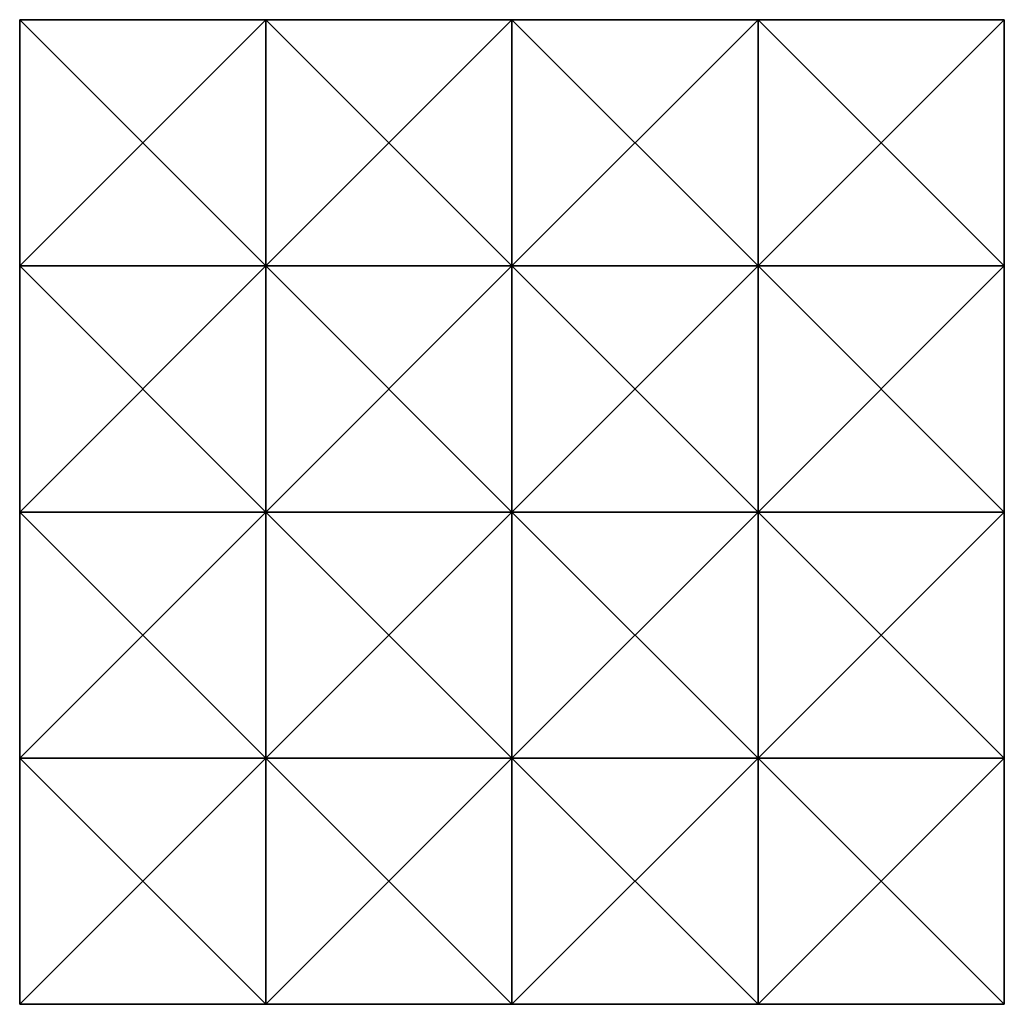
# Model space of a CAD drawing. Units: metres. Extents: x 0 to 0.64, y 0 to 0.64.
import ezdxf

# ---------------------------------------------------------------- set-up
doc = ezdxf.new("R2010")
doc.units = ezdxf.units.M

msp = doc.modelspace()

# ---------------------------------------------------------------- linework, layer by layer
for points in [[(0.16, 0.64, 0.16), (0, 0.64), (0.16, 0.48)], [(0.16, 0.64, 0.16), (0, 0.48, 0.16), (0, 0.64)], [(0.16, 0.64, 0.16), (0.16, 0.48), (0, 0.48, 0.16)], [(0, 0.64), (0, 0.48, 0.16), (0.16, 0.48)], [(0.32, 0.64, 0.32), (0.16, 0.64, 0.16), (0.32, 0.48, 0.16)], [(0.32, 0.64, 0.32), (0.16, 0.48, 0.32), (0.16, 0.64, 0.16)], [(0.32, 0.64, 0.32), (0.32, 0.48, 0.16), (0.16, 0.48, 0.32)], [(0.16, 0.64, 0.16), (0.16, 0.48, 0.32), (0.32, 0.48, 0.16)], [(0.48, 0.64, 0.48), (0.32, 0.64, 0.32), (0.48, 0.48, 0.32)], [(0.48, 0.64, 0.48), (0.32, 0.48, 0.48), (0.32, 0.64, 0.32)], [(0.48, 0.64, 0.48), (0.48, 0.48, 0.32), (0.32, 0.48, 0.48)], [(0.32, 0.64, 0.32), (0.32, 0.48, 0.48), (0.48, 0.48, 0.32)], [(0.64, 0.64, 0.64), (0.48, 0.64, 0.48), (0.64, 0.48, 0.48)], [(0.64, 0.64, 0.64), (0.48, 0.48, 0.64), (0.48, 0.64, 0.48)], [(0.64, 0.64, 0.64), (0.64, 0.48, 0.48), (0.48, 0.48, 0.64)], [(0.48, 0.64, 0.48), (0.48, 0.48, 0.64), (0.64, 0.48, 0.48)], [(0.16, 0.48, 0.32), (0, 0.48, 0.16), (0.16, 0.32, 0.16)], [(0.16, 0.48, 0.32), (0, 0.32, 0.32), (0, 0.48, 0.16)], [(0.16, 0.48, 0.32), (0.16, 0.32, 0.16), (0, 0.32, 0.32)], [(0, 0.48, 0.16), (0, 0.32, 0.32), (0.16, 0.32, 0.16)], [(0.32, 0.48, 0.16), (0.16, 0.48), (0.32, 0.32)], [(0.32, 0.48, 0.16), (0.16, 0.32, 0.16), (0.16, 0.48)], [(0.32, 0.48, 0.16), (0.32, 0.32), (0.16, 0.32, 0.16)], [(0.16, 0.48), (0.16, 0.32, 0.16), (0.32, 0.32)], [(0.48, 0.48, 0.64), (0.32, 0.48, 0.48), (0.48, 0.32, 0.48)], [(0.48, 0.48, 0.64), (0.32, 0.32, 0.64), (0.32, 0.48, 0.48)], [(0.48, 0.48, 0.64), (0.48, 0.32, 0.48), (0.32, 0.32, 0.64)], [(0.32, 0.48, 0.48), (0.32, 0.32, 0.64), (0.48, 0.32, 0.48)], [(0.64, 0.48, 0.48), (0.48, 0.48, 0.32), (0.64, 0.32, 0.32)], [(0.64, 0.48, 0.48), (0.48, 0.32, 0.48), (0.48, 0.48, 0.32)], [(0.64, 0.48, 0.48), (0.64, 0.32, 0.32), (0.48, 0.32, 0.48)], [(0.48, 0.48, 0.32), (0.48, 0.32, 0.48), (0.64, 0.32, 0.32)], [(0.16, 0.32, 0.48), (0, 0.32, 0.32), (0.16, 0.16, 0.32)], [(0.16, 0.32, 0.48), (0, 0.16, 0.48), (0, 0.32, 0.32)], [(0.16, 0.32, 0.48), (0.16, 0.16, 0.32), (0, 0.16, 0.48)], [(0, 0.32, 0.32), (0, 0.16, 0.48), (0.16, 0.16, 0.32)], [(0.32, 0.32, 0.64), (0.16, 0.32, 0.48), (0.32, 0.16, 0.48)], [(0.32, 0.32, 0.64), (0.16, 0.16, 0.64), (0.16, 0.32, 0.48)], [(0.32, 0.32, 0.64), (0.32, 0.16, 0.48), (0.16, 0.16, 0.64)], [(0.16, 0.32, 0.48), (0.16, 0.16, 0.64), (0.32, 0.16, 0.48)], [(0.48, 0.32, 0.16), (0.32, 0.32), (0.48, 0.16)], [(0.48, 0.32, 0.16), (0.32, 0.16, 0.16), (0.32, 0.32)], [(0.48, 0.32, 0.16), (0.48, 0.16), (0.32, 0.16, 0.16)], [(0.32, 0.32), (0.32, 0.16, 0.16), (0.48, 0.16)], [(0.64, 0.32, 0.32), (0.48, 0.32, 0.16), (0.64, 0.16, 0.16)], [(0.64, 0.32, 0.32), (0.48, 0.16, 0.32), (0.48, 0.32, 0.16)], [(0.64, 0.32, 0.32), (0.64, 0.16, 0.16), (0.48, 0.16, 0.32)], [(0.48, 0.32, 0.16), (0.48, 0.16, 0.32), (0.64, 0.16, 0.16)], [(0.16, 0.16, 0.64), (0, 0.16, 0.48), (0.16, 0, 0.48)], [(0.16, 0.16, 0.64), (0, 0, 0.64), (0, 0.16, 0.48)], [(0.16, 0.16, 0.64), (0.16, 0, 0.48), (0, 0, 0.64)], [(0, 0.16, 0.48), (0, 0, 0.64), (0.16, 0, 0.48)], [(0.32, 0.16, 0.48), (0.16, 0.16, 0.32), (0.32, 0, 0.32)], [(0.32, 0.16, 0.48), (0.16, 0, 0.48), (0.16, 0.16, 0.32)], [(0.32, 0.16, 0.48), (0.32, 0, 0.32), (0.16, 0, 0.48)], [(0.16, 0.16, 0.32), (0.16, 0, 0.48), (0.32, 0, 0.32)], [(0.48, 0.16, 0.32), (0.32, 0.16, 0.16), (0.48, 0, 0.16)], [(0.48, 0.16, 0.32), (0.32, 0, 0.32), (0.32, 0.16, 0.16)], [(0.48, 0.16, 0.32), (0.48, 0, 0.16), (0.32, 0, 0.32)], [(0.32, 0.16, 0.16), (0.32, 0, 0.32), (0.48, 0, 0.16)], [(0.64, 0.16, 0.16), (0.48, 0.16), (0.64, 0)], [(0.64, 0.16, 0.16), (0.48, 0, 0.16), (0.48, 0.16)], [(0.64, 0.16, 0.16), (0.64, 0), (0.48, 0, 0.16)], [(0.48, 0.16), (0.48, 0, 0.16), (0.64, 0)]]:
    msp.add_3dface(points)

doc.saveas('drawing.dxf')
